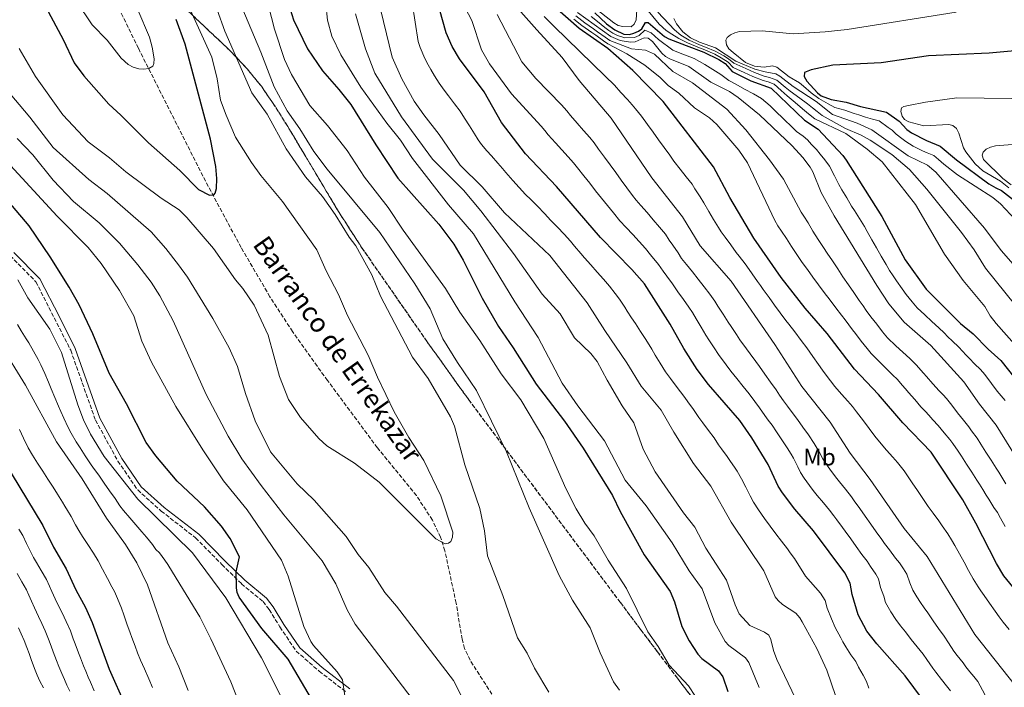
# Model space of a CAD drawing. Units: metres. Extents: x 614309 to 617760, y 4727063 to 4729434.
# Drawn here: x 615586 to 616001, y 4728607 to 4728888 of the extents above; entities that cross this region are included whole.
import ezdxf
from ezdxf.enums import TextEntityAlignment as Align

# ---------------------------------------------------------------- set-up
doc = ezdxf.new("R2010")
doc.units = ezdxf.units.M
doc.header["$MEASUREMENT"] = 0
doc.linetypes.add('DGN Style 3', pattern=[2.435891, 1.739922, -0.695969])
for name, color, linetype, lineweight in [('Barranco lineal', 142, 'DGN Style 3', 13), ('Camino', 7, 'DGN Style 3', 0), ('Curva de nivel directora', 30, 'Continuous', 30), ('Curva de nivel intermedia', 30, 'Continuous', 0), ('Etiqueta de uso rústico', 92, 'Continuous', 0), ('Margen derecho', 7, 'Continuous', 0), ('Texto de arroyo-regatas y barrancos', 142, 'Continuous', 0), ('Zona arbolada', 92, 'DGN Style 3', 0)]:
    doc.layers.add(name, color=color, linetype=linetype, lineweight=lineweight)
doc.styles.add('Style-Arial', font='arial.ttf')

msp = doc.modelspace()

# ---------------------------------------------------------------- linework, layer by layer
at = {"layer": 'Barranco lineal', "color": 142, "linetype": 'DGN Style 3', "lineweight": 13}
msp.add_polyline3d([(615794.26, 4728589.84, 757.76), (615775.81, 4728618.43, 757.06), (615773.49, 4728623.43, 756.98), (615772.4, 4728627.28, 756.93), (615769.96, 4728642.49, 756.7), (615765.2, 4728664.49, 755.04), (615763.37, 4728670.2, 754.68), (615759.96, 4728677.46, 754.2), (615753.22, 4728687.71, 753.61), (615736.83, 4728707.89, 752.92), (615715.79, 4728736.15, 752.33), (615701.15, 4728756.69, 752.31), (615691.61, 4728771.34, 752.11), (615679.5, 4728792.04, 751.21), (615664.52, 4728819.97, 749.69), (615636.27, 4728875.91, 744.92), (615622.38, 4728904.35, 742.62)], dxfattribs=at)
at = {"layer": 'Camino', "color": 7, "linetype": 'DGN Style 3', "lineweight": 0}
msp.add_polyline3d([(615582.33, 4728788.66, 776.21), (615593.14, 4728777.7, 776.04), (615607.8, 4728748.88, 776.66), (615618.21, 4728719.47, 777.29), (615627.65, 4728702.25, 778.32), (615635.97, 4728690.11, 778.36), (615645.86, 4728681.22, 778), (615660.34, 4728669.94, 777.11), (615671.38, 4728658.75, 775.05), (615679.63, 4728650.66, 773), (615688.76, 4728643.15, 772.68), (615691.28, 4728639.75, 772.55), (615695.83, 4728632.46, 771.52), (615702.66, 4728622.3, 770.94), (615712.36, 4728613.83, 770.14), (615723.89, 4728604.94, 769.24)], dxfattribs=at)
at = {"layer": 'Curva de nivel directora', "color": 30, "linetype": 'Continuous', "lineweight": 30, "flags": 128}
for points, elevation in [([(615939.08, 4728637.61), (615936.47, 4728646.12), (615935.74, 4728650.83), (615933.46, 4728655.18), (615920.31, 4728672.94), (615912.39, 4728682.01), (615907.15, 4728688.96), (615905.39, 4728691.72), (615901.19, 4728700.83), (615894.32, 4728711.99), (615889.25, 4728719.33), (615876.1, 4728734.42), (615871.29, 4728740.8), (615865.65, 4728749.67), (615860.01, 4728759.84), (615849.16, 4728776.86), (615843.9, 4728782.84), (615830.64, 4728796.24), (615812.11, 4728817.75), (615799.17, 4728831.46), (615789.07, 4728844.7), (615781.77, 4728857.55), (615771.32, 4728871.51), (615768.2, 4728876.71), (615765.78, 4728882.36), (615760.15, 4728902.48)], 800), ([(615595.17, 4728897.23), (615604.61, 4728879.59), (615609.26, 4728869.82), (615613.3, 4728864.37), (615623.85, 4728852.41), (615628.93, 4728847.81), (615640.58, 4728836.06), (615653.73, 4728824.55), (615661.55, 4728816.48), (615666.15, 4728814.13), (615668.04, 4728814.22), (615668.62, 4728815.01), (615669.11, 4728816.89), (615669.34, 4728821.06), (615668.78, 4728826.14), (615666.65, 4728837.64), (615655.91, 4728877.6), (615652.14, 4728887.96)], 750), ([(615700.12, 4728892.38), (615701.51, 4728887.84), (615707.34, 4728875.62), (615713.7, 4728866.37), (615720.64, 4728858.62), (615725.6, 4728852.24), (615736.13, 4728835.22), (615745.43, 4728821.33), (615762.68, 4728801.96), (615769.01, 4728793.56), (615772.93, 4728786.74), (615780.93, 4728770.77), (615787.78, 4728758.86), (615793.91, 4728749.93), (615803.53, 4728734.55), (615815.52, 4728719.02), (615823.39, 4728707.74), (615835.73, 4728687.74), (615838.97, 4728680.98), (615849, 4728662.75), (615859.93, 4728647.34), (615861.73, 4728643.08), (615864.88, 4728632.68), (615867.99, 4728626.69), (615871.67, 4728621.06), (615873.35, 4728619.15), (615880.25, 4728614.06), (615882.12, 4728611.55), (615884.23, 4728605.3)], 775), ([(616014.73, 4728636.26), (616000.39, 4728653.99), (615997.22, 4728659.14), (615988.57, 4728676.16), (615983.12, 4728685.92), (615969.79, 4728705.96), (615957.78, 4728718.37), (615947.64, 4728730.32), (615937.49, 4728740.85), (615925.99, 4728755.86), (615916.73, 4728766.59), (615906.59, 4728779.52), (615895.18, 4728796.01), (615885.07, 4728813.15), (615878.22, 4728826.1), (615856.97, 4728853.53), (615844.26, 4728866.56), (615833.7, 4728875.8), (615821.62, 4728884.19), (615811.33, 4728893.29)], 825), ([(615828.21, 4728890.77), (615833.2, 4728886.18), (615836.64, 4728883.67), (615840.44, 4728881.88), (615842.79, 4728881.7), (615844.72, 4728882.23), (615846.64, 4728883.1), (615848.06, 4728884.08), (615849.63, 4728886.69), (615850.77, 4728886.81), (615857.64, 4728880.85), (615859.39, 4728879.88), (615866.63, 4728877.11), (615874.1, 4728874.28), (615880.37, 4728871.17), (615883.04, 4728869.44), (615886.09, 4728866.07), (615893.94, 4728862.24), (615902.41, 4728859.16), (615916.49, 4728845.61), (615922.22, 4728841.89), (615932.6, 4728830.76), (615933.97, 4728828.83), (615949, 4728805.18), (615958.75, 4728786.91), (615967.66, 4728774.61), (615982.14, 4728760.17), (615987.47, 4728755.82), (615993.71, 4728749.28), (615999.08, 4728744.54), (616004.89, 4728737.17)], 850), ([(616007.98, 4728875.09), (615994.1, 4728873.81), (615968.59, 4728872.76), (615948.79, 4728869.75), (615928.37, 4728868.73), (615919.25, 4728866.86), (615916.46, 4728865.7), (615916.29, 4728864.09), (615917.43, 4728862.06), (615921.93, 4728857.18), (615923.52, 4728855.95), (615927.72, 4728854.4), (615934.03, 4728853.28), (615940.03, 4728851.36), (615950.96, 4728849.09), (615956.23, 4728845.24), (615959.5, 4728841.75), (615961.42, 4728840.36), (615967.74, 4728837.04), (615973.53, 4728834.78), (615980.45, 4728828.92), (615993.96, 4728818.85), (615996.94, 4728817.15), (615999.33, 4728816.06), (616004.39, 4728812.21)], 875), ([(615631.23, 4728726.28), (615624.04, 4728739.19), (615617.16, 4728755.78), (615611.4, 4728767.91), (615607.18, 4728775.45), (615599.2, 4728788.23), (615590.31, 4728801.28), (615570.7, 4728824.24)], 775), ([(615724.53, 4728576.07), (615699.22, 4728618.94), (615688.26, 4728631.86), (615678.72, 4728645), (615677.84, 4728646.91), (615677.51, 4728648.88), (615677.45, 4728655.63), (615678.76, 4728661.94), (615674.9, 4728669.66), (615671.29, 4728674.9), (615664.1, 4728682.95), (615652.55, 4728693.86), (615643.6, 4728704.45), (615639.59, 4728710.09), (615631.23, 4728726.28)], 775), ([(615579.47, 4728702.5), (615596.07, 4728675.11), (615600.55, 4728666), (615605.96, 4728656.92), (615609.94, 4728648.08), (615614.05, 4728640.66), (615616.81, 4728634.3), (615624.03, 4728614.77), (615630.89, 4728599.24)], 800), ([(616000.82, 4728479.13), (615999.06, 4728483.51), (615996.22, 4728496.96), (615994.68, 4728502.47), (615984.3, 4728534.19), (615982.2, 4728544.55), (615981.47, 4728555.72), (615981.54, 4728567.57), (615980.87, 4728575.13), (615978.35, 4728582.5), (615973.8, 4728591.04), (615969.33, 4728597.75), (615958.84, 4728611.87), (615946.91, 4728625.33), (615942.74, 4728630.72), (615939.08, 4728637.61)], 800)]:
    msp.add_lwpolyline(points, dxfattribs=dict(at, elevation=elevation))
at = {"layer": 'Curva de nivel intermedia', "color": 30, "linetype": 'Continuous', "lineweight": 0, "flags": 128}
for points, elevation in [([(615712.37, 4728921.56), (615715.8, 4728887.7), (615717.63, 4728880.93), (615721.41, 4728873.14), (615729.88, 4728859.53), (615740.73, 4728844.43), (615746.58, 4728837.25), (615751.53, 4728829.52), (615766.73, 4728810.04), (615777.27, 4728797.88), (615794.63, 4728769.19), (615804.39, 4728754.17), (615814.51, 4728734.99), (615821.13, 4728725.51), (615832.32, 4728710.75), (615841.02, 4728694.21), (615849.93, 4728683.4), (615860.82, 4728667.85), (615867.91, 4728656.09), (615873.36, 4728648.57), (615878.72, 4728634.27), (615883.13, 4728626.39), (615884.7, 4728624.73), (615891.66, 4728619.44), (615892.99, 4728617.48), (615897.35, 4728606.94)], 780), ([(615931.53, 4728597.88), (615925.83, 4728614.33), (615921.63, 4728623.44), (615915.52, 4728634.58), (615914.51, 4728636.31), (615912.83, 4728638.23), (615907.28, 4728641.98), (615905.42, 4728643.56), (615904.18, 4728645.13), (615899.33, 4728656.07), (615885.64, 4728676.61), (615877.12, 4728691.64), (615869.82, 4728701.2), (615861.44, 4728714.4), (615856.14, 4728723.66), (615847.83, 4728733.7), (615841.75, 4728743.64), (615832.42, 4728757.24), (615825.11, 4728768.75), (615809.37, 4728788.79), (615790.32, 4728806.66), (615780.87, 4728817.59), (615771.69, 4728826.67), (615762.8, 4728839.69), (615756.35, 4728847.86), (615752.3, 4728853.7), (615747.07, 4728862.99), (615742.96, 4728872.1), (615732.13, 4728917.26)], 790), ([(615767.7, 4728668.44), (615768.42, 4728670.19), (615768.57, 4728672.31), (615763.47, 4728687.59), (615756.35, 4728702.43), (615750.02, 4728712.14), (615743.9, 4728722.99), (615736.86, 4728737.6), (615732.9, 4728746.87), (615724.27, 4728763.45), (615720.42, 4728772.38), (615715.29, 4728782.28), (615711.28, 4728791.11), (615696.91, 4728811.48), (615687.84, 4728822.45), (615683.89, 4728827.91), (615677.18, 4728838.5), (615673.16, 4728847.78), (615670.87, 4728854.05), (615669.38, 4728863.11), (615667.11, 4728872.16), (615653.83, 4728901.68)], 755), ([(615610.26, 4728895.56), (615616.81, 4728885.78), (615623.13, 4728879.31), (615629.03, 4728871.8), (615631.99, 4728869.03), (615634.1, 4728867.93), (615636.51, 4728867.29), (615638.62, 4728867.14), (615640.61, 4728867.37), (615642.38, 4728868.44), (615642.8, 4728869.53), (615642.87, 4728871.53), (615642.11, 4728876.43), (615640.95, 4728880.57), (615636.06, 4728892.13)], 745), ([(615870.68, 4728603.18), (615867.62, 4728607.76), (615859.52, 4728616.35), (615854.96, 4728624.27), (615850.55, 4728630.37), (615841.57, 4728648.62), (615833.9, 4728660.6), (615828.06, 4728670.8), (615824.09, 4728676.2), (615820.45, 4728682.17), (615816.04, 4728690.66), (615806.88, 4728711.7), (615797.09, 4728727.96), (615788.86, 4728738.95), (615779.86, 4728753), (615771.43, 4728764.85), (615765.47, 4728774.79), (615747.64, 4728799.44), (615741.35, 4728808.96), (615731.41, 4728821.64), (615724.16, 4728832.93), (615715.87, 4728843.39), (615708.44, 4728851.87), (615700.69, 4728864.81), (615697.79, 4728871.12), (615693.58, 4728883.99), (615689.92, 4728898.2)], 770), ([(615977.86, 4728605.59), (615976.2, 4728607.68), (615974.17, 4728610.32), (615971.76, 4728613.51), (615970.47, 4728615.2), (615967.92, 4728618.83), (615966.34, 4728620.96), (615963.88, 4728624.09), (615961.41, 4728627.23), (615958.95, 4728630.36), (615956.83, 4728632.92), (615954.85, 4728635.6), (615952.73, 4728638.83), (615950.57, 4728642.81), (615949.79, 4728645.36), (615948.48, 4728649.05), (615947.65, 4728652.76), (615946.51, 4728654.61), (615944.2, 4728657.84), (615942.87, 4728660.08), (615940.62, 4728663.01), (615938.27, 4728666.25), (615935.92, 4728669.49), (615933.57, 4728672.73), (615932.4, 4728674.34), (615930.05, 4728677.58), (615928.84, 4728679.25), (615926.98, 4728681.64), (615924.42, 4728684.71), (615921.87, 4728687.79), (615920.17, 4728689.88), (615918.57, 4728692), (615916.31, 4728695.06), (615914.78, 4728697.46), (615913.66, 4728699.88), (615911.81, 4728703.42), (615910.87, 4728705.2), (615909.16, 4728707.87), (615906.94, 4728711.2), (615904.72, 4728714.52), (615902.82, 4728717.33), (615901.24, 4728719.48), (615899.82, 4728721.42), (615897.59, 4728724.68), (615895.63, 4728727.36), (615893.16, 4728730.49), (615890.68, 4728733.63), (615888.03, 4728737.03), (615885.52, 4728740.14), (615883.46, 4728742.77), (615880.29, 4728747.05), (615878.48, 4728749.85), (615876.3, 4728753.2), (615875.02, 4728755.16), (615872.97, 4728758.59), (615870.92, 4728762.02), (615869.37, 4728764.69), (615867.82, 4728767), (615865.51, 4728770.26), (615863.2, 4728773.51), (615860.89, 4728776.76), (615858.58, 4728780.02), (615856.97, 4728782.19), (615855.04, 4728784.9), (615851.72, 4728789.02), (615849.61, 4728791.72), (615846.91, 4728794.66), (615844.2, 4728797.6), (615841.5, 4728800.54), (615838.81, 4728803.36), (615836.08, 4728806.63), (615833.6, 4728809.75), (615831.11, 4728812.88), (615828.62, 4728816), (615826.14, 4728819.13), (615823.65, 4728822.26), (615820.99, 4728825.58), (615819.33, 4728827.65), (615817.06, 4728830.25), (615814.37, 4728833.2), (615811.67, 4728836.15), (615808.59, 4728839.52), (615807.18, 4728841.36), (615805.64, 4728843.17), (615793.22, 4728856.7), (615783.9, 4728869.42), (615780.59, 4728875.29), (615776.53, 4728887.57), (615771.12, 4728898.05)], 805), ([(615789.63, 4728645.73), (615783.16, 4728662.32), (615781.81, 4728672.91), (615779.84, 4728682.29), (615773.61, 4728700.71), (615769.19, 4728716.91), (615767.57, 4728720.93), (615758.18, 4728737.04), (615751.63, 4728745.93), (615738.18, 4728771.62), (615734.51, 4728780.55), (615727.71, 4728792.79), (615724.87, 4728796.5), (615719.06, 4728805.99), (615713.75, 4728813.49), (615706.57, 4728821.77), (615698.5, 4728833.54), (615690.4, 4728848.21), (615684.06, 4728857.12), (615672.65, 4728883.14), (615669.44, 4728892.08)], 760), ([(615679.79, 4728893.21), (615687.81, 4728874.27), (615693.44, 4728859.71), (615698.81, 4728849.54), (615704.18, 4728841.95), (615710.07, 4728832.44), (615715.72, 4728824.99), (615737.78, 4728798.34), (615752.53, 4728776.76), (615758.98, 4728766.25), (615764.34, 4728753.71), (615770.51, 4728743.72), (615778.56, 4728731.91), (615791.14, 4728706.13), (615800.72, 4728682.55), (615813.3, 4728654.06), (615818.89, 4728643.74), (615826.31, 4728632.11), (615830.48, 4728621.65), (615836.18, 4728609.39), (615838.59, 4728605.94)], 765), ([(615931.72, 4728627.96), (615929.39, 4728632.28), (615927.84, 4728635.94), (615925.99, 4728640.35), (615925.13, 4728643.57), (615923.14, 4728646.7), (615916.84, 4728653.81), (615912.23, 4728661.25), (615910.44, 4728663.66), (615909.26, 4728665.34), (615906.84, 4728668.51), (615904.41, 4728671.68), (615901.98, 4728674.87), (615899.66, 4728678.13), (615897.14, 4728681.67), (615895.02, 4728685.03), (615893.62, 4728687.68), (615891.8, 4728691.24), (615889.96, 4728694.81), (615888.11, 4728697.94), (615887.06, 4728699.64), (615885.32, 4728702.08), (615883.9, 4728704.2), (615881.55, 4728707.43), (615880.36, 4728709.06), (615878.46, 4728711.96), (615876.07, 4728715.15), (615873.69, 4728718.35), (615872.06, 4728720.63), (615869.75, 4728723.88), (615867.44, 4728727.12), (615866.12, 4728729.04), (615864.28, 4728731.4), (615862.44, 4728733.77), (615860.09, 4728736.99), (615857.95, 4728739.78), (615855.7, 4728743.39), (615853.69, 4728746.84), (615852.25, 4728749.28), (615849.75, 4728753.39), (615847.54, 4728756.73), (615845.33, 4728760.06), (615843.69, 4728762.57), (615841.91, 4728765.29), (615840.84, 4728766.98), (615838.64, 4728770.43), (615836.79, 4728772.77), (615834.51, 4728775.79), (615831.86, 4728778.79), (615829.22, 4728781.78), (615826.58, 4728784.78), (615823.94, 4728787.77), (615822.32, 4728789.57), (615819.77, 4728792.66), (615818.05, 4728794.78), (615815.36, 4728797.74), (615812.6, 4728800.62), (615809.83, 4728803.51), (615807.07, 4728806.39), (615804.18, 4728809.42), (615801.34, 4728812.25), (615799.16, 4728814.39), (615796.47, 4728817.35), (615793.79, 4728820.32), (615790.82, 4728823.6), (615789.41, 4728825.32), (615787.49, 4728827.61), (615784.85, 4728830.61), (615782.82, 4728832.81), (615780.62, 4728835.46), (615779.25, 4728837.34), (615777.63, 4728839.86), (615775.51, 4728843.25), (615773.47, 4728846.54), (615771.66, 4728849.4), (615769.23, 4728852.57), (615766.66, 4728855.91), (615764.93, 4728858.35), (615762.84, 4728861.23), (615760.83, 4728864.35), (615759.33, 4728866.95), (615758.17, 4728868.96), (615756.81, 4728871.67), (615754.79, 4728876.24), (615754, 4728878.75), (615751.48, 4728895.05)], 795), ([(616005.22, 4728607.72), (615988.18, 4728629.34), (615968.06, 4728662.17), (615958.46, 4728673.82), (615944.15, 4728694.43), (615935.74, 4728705.61), (615927.2, 4728718.56), (615915.37, 4728733.69), (615903.99, 4728751.33), (615885.61, 4728777.96), (615872.61, 4728792.85), (615865.09, 4728805.06), (615852.19, 4728821.35), (615835.21, 4728846.52), (615821.7, 4728862.35), (615814.56, 4728871.97), (615803.94, 4728883.73), (615794.9, 4728893.75)], 815), ([(615846, 4728892.02), (615845.67, 4728887.82), (615844.8, 4728886), (615843.54, 4728884.92), (615840.1, 4728885.05), (615838.16, 4728885.55), (615836.3, 4728886.56), (615827.85, 4728893.23)], 855), ([(616012.4, 4728742.85), (615997.04, 4728760.08), (615994.53, 4728763.33), (615992.26, 4728767.23), (615983.24, 4728778.16), (615975.38, 4728789.26), (615963.12, 4728810.12), (615949.09, 4728828.1), (615942.85, 4728833.49), (615933.83, 4728840.01), (615920.82, 4728846.22), (615918.14, 4728848.26), (615915.65, 4728850.47), (615912.61, 4728853.04), (615909.13, 4728855.9), (615906.68, 4728858.16), (615903.65, 4728860.82), (615901.15, 4728861.72), (615899.05, 4728862.35), (615894.69, 4728864.01), (615891.07, 4728865.71), (615886.42, 4728867.88), (615884.38, 4728870.12), (615881.45, 4728871.94), (615878.73, 4728873.4), (615874.49, 4728875.32), (615872.24, 4728876.15), (615867.26, 4728878.19), (615863.68, 4728879.98), (615860.6, 4728881.8), (615858.35, 4728883.4), (615855.31, 4728886.08), (615850.03, 4728892.43)], 855), ([(615914.41, 4728598.9), (615904.9, 4728618.75), (615903.48, 4728622.61), (615902.37, 4728627.25), (615901.44, 4728629.02), (615899.7, 4728630.22), (615893.49, 4728633.04), (615889.03, 4728638.01), (615887.29, 4728641.72), (615883.69, 4728652.13), (615874.97, 4728665.64), (615870.32, 4728674.51), (615865.55, 4728680.51), (615853.68, 4728697.7), (615848.62, 4728707.27), (615844.7, 4728718.31), (615839.81, 4728725.45), (615833.42, 4728736.3), (615829.26, 4728744.2), (615826.54, 4728747.55), (615819.73, 4728754.04), (615813.7, 4728764.17), (615806.13, 4728772.44), (615794.1, 4728789.56), (615780.34, 4728807.51), (615772.97, 4728816.24), (615759.93, 4728829.27), (615746.97, 4728847.06), (615735.68, 4728865.47), (615731.75, 4728875.68), (615727.63, 4728890.41)], 785), ([(615884.39, 4728760.65), (615882.23, 4728764.01), (615880.07, 4728767.37), (615878.72, 4728769.53), (615876.72, 4728772.48), (615874.25, 4728775.61), (615871.78, 4728778.75), (615869.3, 4728781.88), (615866.83, 4728785.01), (615864.79, 4728787.52), (615863.39, 4728789.79), (615861.11, 4728793.07), (615859.54, 4728795.19), (615858.03, 4728797.65), (615855.43, 4728800.69), (615852.84, 4728803.73), (615850.24, 4728806.77), (615847.65, 4728809.81), (615845.72, 4728812.03), (615844.14, 4728813.99), (615841.77, 4728817.21), (615839.41, 4728820.43), (615837.05, 4728823.65), (615834.69, 4728826.87), (615832.33, 4728830.09), (615829.88, 4728833.41), (615827.93, 4728836.11), (615826.13, 4728838.38), (615823.49, 4728841.38), (615820.84, 4728844.38), (615818, 4728847.58), (615816.43, 4728849.52), (615814.21, 4728852.12), (615803.45, 4728863.26), (615797.61, 4728870.19), (615787.13, 4728890.13)], 810), ([(615958.42, 4728698.11), (615955.58, 4728701.63), (615953.59, 4728703.87), (615950.99, 4728706.9), (615947.96, 4728710.4), (615946.11, 4728712.75), (615943.72, 4728715.95), (615941.32, 4728719.14), (615938.39, 4728722.97), (615936.73, 4728725.16), (615934.72, 4728727.39), (615932.1, 4728730.4), (615929.26, 4728733.64), (615927.42, 4728736.01), (615925.59, 4728738.39), (615924, 4728740.45), (615922.31, 4728742.92), (615920, 4728746.19), (615917.43, 4728749.82), (615915.04, 4728753.01), (615912.38, 4728756.62), (615909.93, 4728759.78), (615908.65, 4728761.43), (615906.28, 4728764.65), (615903.91, 4728767.87), (615901.54, 4728771.09), (615899.04, 4728774.48), (615897.9, 4728776.12), (615896.76, 4728777.77), (615894.49, 4728781.06), (615893.25, 4728782.85), (615891.46, 4728785.25), (615889.01, 4728788.4), (615887.76, 4728790), (615885.43, 4728793.23), (615883.1, 4728796.46), (615881.35, 4728798.74), (615880.32, 4728800.45), (615878.26, 4728803.88), (615876.22, 4728807.26), (615874.14, 4728810.87), (615872.59, 4728813.42), (615870.41, 4728816.76), (615869.17, 4728818.72), (615866.7, 4728821.87), (615864.24, 4728825.01), (615861.53, 4728828.47), (615859.8, 4728830.92), (615857.45, 4728834.15), (615855.11, 4728837.39), (615852.77, 4728840.63), (615850.42, 4728843.87), (615847.87, 4728847.38), (615845.35, 4728850.47), (615843.99, 4728852.17), (615841.95, 4728854.36), (615839.25, 4728857.32), (615836.49, 4728860.34), (615832.66, 4728864.22), (615811.14, 4728885.02), (615808.67, 4728887.6), (615806.96, 4728889.25)], 820), ([(615915.5, 4728785.78), (615913.29, 4728789.11), (615911.02, 4728792.54), (615908.85, 4728795.9), (615906.84, 4728798.99), (615905.3, 4728801.21), (615903.94, 4728803.51), (615892.5, 4728827.68), (615888.8, 4728833.09), (615879.57, 4728843.83), (615876.57, 4728846.59), (615870.25, 4728850.86), (615863.59, 4728856.98), (615859.09, 4728860.29), (615855.69, 4728863.61), (615849.28, 4728868.82), (615841.7, 4728873.52), (615833.71, 4728877.83), (615831.9, 4728879.05), (615828.63, 4728881.35), (615826.99, 4728882.5), (615822.83, 4728885.42), (615819.42, 4728888.2)], 830), ([(615934.95, 4728776.43), (615932.65, 4728779.76), (615930.44, 4728783.09), (615928.23, 4728786.42), (615926.02, 4728789.74), (615924.42, 4728792.04), (615922.27, 4728795.42), (615920.01, 4728798.99), (615917.95, 4728802.41), (615916.19, 4728805.31), (615915.08, 4728806.99), (615907.58, 4728820.88), (615901.78, 4728829.03), (615891.84, 4728841.53), (615883.86, 4728850.35), (615869.38, 4728861.3), (615861.15, 4728866.09), (615853.42, 4728873.37), (615849.64, 4728875.11), (615843.65, 4728875.74), (615834.62, 4728879.22), (615832.64, 4728880.54), (615829.38, 4728882.86), (615827.75, 4728884.02), (615824.05, 4728886.64), (615820.22, 4728889.57)], 835), ([(615838.92, 4728879.12), (615835.01, 4728880.86), (615821.02, 4728890.93)], 840), ([(615826.74, 4728889.32), (615829.39, 4728887.21), (615832.48, 4728884.69), (615834.2, 4728883.44), (615835.82, 4728882.27), (615837.86, 4728881.33), (615840.84, 4728880.32), (615844.97, 4728880.45), (615846.94, 4728881.31), (615849.36, 4728883.48), (615851.99, 4728882.38), (615855.04, 4728879.61), (615861.04, 4728875.11), (615863.48, 4728874.16), (615865.35, 4728873.43), (615870.01, 4728871.64), (615872.35, 4728870.28), (615874.51, 4728869.04), (615877.93, 4728866.99), (615881.3, 4728864.92), (615884.61, 4728862.33), (615887.62, 4728860.83), (615891.25, 4728858.72), (615894.99, 4728856.75), (615898.43, 4728854.81), (615901.98, 4728851.63), (615905.22, 4728848.53), (615906.66, 4728847.15), (615908.11, 4728845.77), (615911, 4728843), (615913.16, 4728840.92), (615915.91, 4728838.92), (615917.67, 4728837.38), (615919.45, 4728835.46), (615921.49, 4728833.27), (615923.1, 4728831.29), (615925.07, 4728829.03), (615926.99, 4728826.38), (615929.07, 4728822.2), (615930.89, 4728818.66), (615932.22, 4728816.4), (615934.27, 4728812.96), (615936.31, 4728809.53)], 845), ([(616005.33, 4728767.62), (615992.65, 4728783.37), (615987.8, 4728791.18), (615982.46, 4728798.46), (615967.93, 4728816.61), (615960.66, 4728824.89), (615953.24, 4728831.16), (615944.16, 4728837.21), (615940.24, 4728839.36), (615933.65, 4728842.22), (615923.86, 4728847.68), (615921.79, 4728849.36), (615919.78, 4728850.92), (615917.7, 4728852.56), (615914.5, 4728854.93), (615910.41, 4728857.87), (615908.39, 4728859.61), (615904.9, 4728862.48), (615901.78, 4728863.61), (615899.46, 4728864.18), (615895.44, 4728865.78), (615891.79, 4728867.42), (615886.74, 4728869.68), (615884.57, 4728871.47), (615882.52, 4728872.71), (615878.89, 4728874.74), (615874.88, 4728876.36), (615872.24, 4728877.31), (615867.89, 4728879.26), (615864.46, 4728881.42), (615861.82, 4728883.72), (615854.75, 4728891.05)], 860), ([(615999.15, 4728790.87), (615992.12, 4728800.27), (615971.71, 4728823.77), (615968.16, 4728826.7), (615960.07, 4728830.6), (615944.85, 4728841.58), (615938.56, 4728844.43), (615928.26, 4728848.04), (615921.42, 4728853.57), (615911.69, 4728859.85), (615906.14, 4728864.15), (615904.37, 4728865.09), (615899.87, 4728866.01), (615895.56, 4728867.08), (615887.64, 4728870.45), (615879.05, 4728876.08), (615872.24, 4728878.47), (615868.53, 4728880.34), (615865.25, 4728882.86), (615862.6, 4728886.19), (615861.56, 4728888.42)], 865), ([(615980.29, 4728891.1), (615934.39, 4728883.75), (615925.23, 4728882.79), (615911.73, 4728881.92), (615898.72, 4728883.23), (615889.18, 4728882.91), (615887.12, 4728882.38), (615885.32, 4728881.51), (615883.95, 4728880.47), (615883.42, 4728879.27), (615883.66, 4728877.39), (615884.71, 4728875.69), (615886.41, 4728874.08), (615891.71, 4728869.92), (615895.4, 4728868.38), (615899.53, 4728867.91), (615902.98, 4728868.55), (615904.88, 4728867.89), (615910.06, 4728863.92), (615914.36, 4728861.3), (615916.06, 4728859.98), (615919.32, 4728857.19), (615922.47, 4728854.76), (615926.43, 4728852.48), (615929.17, 4728851.01), (615933.46, 4728849.85), (615937.4, 4728848.53), (615939.3, 4728847.9), (615942.17, 4728846.97), (615945.04, 4728846.15), (615947.91, 4728845.33), (615951.66, 4728842.61), (615953.28, 4728841.43), (615955.05, 4728839.83), (615957.35, 4728837.93), (615959.12, 4728836.65), (615962.14, 4728834.75), (615966.15, 4728832.74), (615968.08, 4728831.9), (615970.84, 4728830.74), (615972.85, 4728829.06), (615975.14, 4728827.12)], 870), ([(616009.42, 4728697.5), (615997.13, 4728717.31), (615990.1, 4728726.17), (615983.48, 4728735.59), (615969.59, 4728750.83), (615958.39, 4728760.68), (615951.97, 4728768.37), (615946.86, 4728776.1), (615928.99, 4728805.43), (615923.51, 4728815.26), (615920.01, 4728823.92), (615918.9, 4728825.83), (615915.84, 4728829.93), (615911.28, 4728834.86), (615897.56, 4728847.95), (615888.56, 4728855.2), (615884.9, 4728857.68), (615877.12, 4728861.65), (615867.79, 4728868.29), (615859.79, 4728871.45), (615858.06, 4728872.47), (615856.47, 4728873.79), (615852.51, 4728878.79), (615850.65, 4728880.16), (615849.09, 4728880.27), (615845.22, 4728878.68), (615843.23, 4728878.46), (615838.92, 4728879.12)], 840), ([(615586.1, 4728875.87), (615593.04, 4728864), (615604.54, 4728847.96), (615615.19, 4728836.53), (615624.12, 4728829.75), (615631.02, 4728823.93), (615645.89, 4728812.91), (615653.39, 4728807.96), (615656.7, 4728804.71), (615667.81, 4728791.61), (615677.12, 4728778.48), (615680.21, 4728774.9), (615684.92, 4728767.78), (615690.81, 4728755.2), (615695.69, 4728737.87), (615699.45, 4728728.22), (615704.53, 4728720.52), (615712.15, 4728711.75), (615715.49, 4728708.69), (615727.12, 4728701.39), (615737.51, 4728693.4), (615761.45, 4728669.57), (615765.37, 4728667.49), (615766.73, 4728667.65), (615767.7, 4728668.44)], 755), ([(615580.04, 4728859.47), (615590.62, 4728846.87), (615600.41, 4728834.2), (615615.44, 4728820.77), (615623.12, 4728814.82), (615641.69, 4728798.69), (615647.85, 4728791.74), (615653.16, 4728784.86), (615656.91, 4728779.55), (615667.56, 4728762.25), (615674.48, 4728749.94), (615677.98, 4728742.03), (615681.34, 4728730.61), (615685.35, 4728719.24), (615691.88, 4728706.18), (615703.05, 4728692.63), (615710.18, 4728685.84), (615723.67, 4728670.54), (615728.76, 4728662.97), (615733.24, 4728657.49), (615739.93, 4728647.01), (615744.9, 4728641.19), (615768.89, 4728609.98), (615773.74, 4728600.25)], 760), ([(616002.39, 4728817.15), (615998.91, 4728819.97), (615991.51, 4728824.3), (615988.33, 4728827.35), (615984.28, 4728832.33), (615983.29, 4728834.06), (615981.33, 4728840.25), (615980.41, 4728842.09), (615978.93, 4728843.4), (615977.25, 4728843.83), (615966.67, 4728843.26), (615960.39, 4728844.91), (615958.5, 4728846), (615957.5, 4728847.37), (615956.98, 4728849.25), (615957.22, 4728850.89), (615958.22, 4728851.43), (615960.16, 4728851.9), (615967.41, 4728853.25), (615980.55, 4728855.05), (616015, 4728854.68)], 880), ([(615755.46, 4728596.93), (615727.41, 4728633.64), (615724.07, 4728639.73), (615719.26, 4728650.63), (615713.6, 4728660.34), (615697.52, 4728679.7), (615687.86, 4728692), (615679.79, 4728703.2), (615674.06, 4728712.75), (615664.78, 4728730.2), (615650.86, 4728761.18), (615645.3, 4728771.7), (615641.63, 4728777.47), (615636.06, 4728784.81), (615628.35, 4728793.89), (615619.71, 4728802.53), (615608.95, 4728811.5), (615600.38, 4728820.4), (615591.85, 4728831.09), (615585.27, 4728837.88)], 765), ([(615575.71, 4728833.77), (615602.11, 4728805.3), (615615.13, 4728792.11), (615620.56, 4728785.31), (615628.37, 4728774.05), (615634.33, 4728763.34), (615637.72, 4728752.74), (615641.85, 4728743.85), (615652.07, 4728725.27), (615663.41, 4728706.94), (615672.06, 4728693.99), (615682.01, 4728681.77), (615696.42, 4728660.6), (615699.24, 4728653.81), (615705.93, 4728632.69), (615708.79, 4728626.3), (615709.9, 4728624.64), (615719.91, 4728613.53), (615722.19, 4728610.17), (615723.18, 4728603.47)], 770), ([(616003.47, 4728818.47), (615999.85, 4728821.08), (615991.71, 4728829.14), (615991.21, 4728830.93), (615991.67, 4728832.2), (615992.9, 4728833.43), (615994.7, 4728834.31), (615996.77, 4728834.8), (616005.61, 4728835.62)], 885), ([(615975.14, 4728827.12), (615980.86, 4728822.71), (615995.75, 4728813.09), (615998.95, 4728810.45), (616013.64, 4728794.72)], 870), ([(615936.31, 4728809.53), (615937.46, 4728807.68), (615939.57, 4728804.28), (615941.69, 4728800.89), (615942.84, 4728798.84), (615944.83, 4728795.37), (615946.81, 4728791.9), (615948.79, 4728788.42), (615950.77, 4728784.95), (615952.29, 4728782.36), (615953.74, 4728780.22), (615955.23, 4728778.04), (615957.51, 4728774.75), (615959.29, 4728772.33), (615961.75, 4728769.18), (615963.89, 4728766.78), (615967.15, 4728763.75), (615970.07, 4728761.01), (615972.99, 4728758.28), (615975.16, 4728756.21), (615976.75, 4728754.53), (615978.54, 4728752.88), (615981.43, 4728750.14), (615984.52, 4728746.84), (615985.88, 4728745.38), (615987.92, 4728743.18), (615990.53, 4728740.73), (615992.29, 4728738.63), (615995.11, 4728734.87), (615997.49, 4728731.67), (616000.82, 4728727.77)], 845), ([(616005.18, 4728783.98), (615999.15, 4728790.87)], 865), ([(616000.95, 4728674.75), (615998.93, 4728678.19), (615997.59, 4728680.56), (615996.13, 4728682.78), (615994.02, 4728686.17), (615992.91, 4728687.93), (615991.53, 4728690.35), (615990.09, 4728692.59), (615989, 4728694.27), (615986.82, 4728697.62), (615984.64, 4728700.97), (615982.46, 4728704.33), (615981.15, 4728706.37), (615978.84, 4728709.64), (615977.66, 4728711.31), (615975.25, 4728714.2), (615972.63, 4728717.21), (615970.39, 4728719.67), (615968.79, 4728721.59), (615967.41, 4728723.04), (615965.45, 4728725.1), (615962.83, 4728728.12), (615960.2, 4728731.13), (615958.89, 4728732.64), (615957.58, 4728734.15), (615955.55, 4728736.51), (615953.53, 4728738.56), (615950.68, 4728741.36), (615947.83, 4728744.15), (615944.46, 4728747.46), (615942.83, 4728749.57), (615940.36, 4728752.71), (615937.88, 4728755.86), (615936.64, 4728757.43), (615935.1, 4728759.6), (615933.55, 4728761.7), (615932.08, 4728763.62), (615929.64, 4728766.77), (615927.21, 4728769.93), (615924.69, 4728773.18), (615922.35, 4728776.41), (615920.01, 4728779.65), (615917.67, 4728782.89), (615915.5, 4728785.78)], 830), ([(615700.21, 4728595.27), (615688.09, 4728619.42), (615672.99, 4728644.78), (615659.03, 4728663.62), (615636.03, 4728686.25), (615621.88, 4728704.24), (615616.1, 4728713.62), (615613.25, 4728719.55), (615610.78, 4728725.96), (615603.87, 4728747.86), (615599.06, 4728757.68), (615589.81, 4728770.89), (615585.59, 4728778.55)], 780), ([(616001.17, 4728692.72), (615999.95, 4728694.77), (615998.17, 4728697.59), (615997.1, 4728699.28), (615994.96, 4728702.66), (615992.81, 4728706.04), (615990.67, 4728709.41), (615989.14, 4728711.84), (615986.74, 4728715.04), (615985.53, 4728716.66), (615983.33, 4728719.43), (615980.87, 4728722.57), (615978.41, 4728725.71), (615976.14, 4728728.59), (615974.78, 4728730.05), (615973.12, 4728731.82), (615970.46, 4728734.81), (615967.8, 4728737.8), (615966.47, 4728739.29), (615963.45, 4728742.7), (615960.81, 4728745.35), (615957.88, 4728748.07), (615954.95, 4728750.79), (615951.42, 4728754.07), (615949.35, 4728756.68), (615946.83, 4728759.78), (615944.31, 4728762.9), (615942.43, 4728765.65), (615941.11, 4728767.53), (615939.47, 4728769.86), (615937.21, 4728773.15), (615934.95, 4728776.43)], 835), ([(615585.37, 4728759.65), (615586.91, 4728756.99), (615589.11, 4728753.65)], 785), ([(616008.63, 4728573.8), (615989.32, 4728609.46), (615987.67, 4728611.56), (615986.02, 4728613.65), (615984.37, 4728615.74), (615983.15, 4728617.33), (615980.7, 4728620.49), (615979.33, 4728622.27), (615977.01, 4728625.79), (615975.17, 4728628.56), (615972.89, 4728631.83), (615970.61, 4728635.1), (615968.34, 4728638.37), (615966.76, 4728640.51), (615965.24, 4728642.7), (615963.66, 4728645.17), (615962.06, 4728648.01), (615960.77, 4728651.06), (615959.55, 4728654.69), (615958.16, 4728656.96), (615956.44, 4728659.42), (615954.74, 4728661.47), (615952.29, 4728664.98), (615950.13, 4728667.61), (615948.97, 4728669.24), (615946.65, 4728672.5), (615944.34, 4728675.76), (615942.02, 4728679.02), (615939.71, 4728682.28), (615937.38, 4728685.57), (615936.2, 4728687.26), (615933.72, 4728690.4), (615931.24, 4728693.54), (615929.55, 4728695.62), (615927.16, 4728698.81), (615925.48, 4728701.17), (615924.16, 4728703.2), (615922.59, 4728706.13), (615920.56, 4728709.58), (615918.18, 4728713.22), (615915.84, 4728716.45), (615913.5, 4728719.69), (615911.31, 4728722.67), (615909.29, 4728725.32), (615907.6, 4728727.55), (615905.94, 4728730.02), (615904.49, 4728732.26), (615902.17, 4728735.51), (615899.85, 4728738.76), (615897.53, 4728742), (615896.01, 4728744.18), (615893.62, 4728747.38), (615892.02, 4728749.52), (615889.3, 4728753.3), (615887.83, 4728755.53), (615885.6, 4728758.85), (615884.39, 4728760.65)], 810), ([(615578.28, 4728751.28), (615588.79, 4728734.19), (615601.82, 4728710.31), (615612.59, 4728694.72), (615622.79, 4728678.26), (615630.91, 4728667.2), (615635.64, 4728659.38), (615640.13, 4728650.15), (615648.6, 4728625.81), (615653.3, 4728615.67), (615657.2, 4728605.7)], 790), ([(615589.11, 4728753.65), (615590.24, 4728751.93), (615592.17, 4728748.42), (615594.09, 4728744.92), (615595.26, 4728742.75), (615596.93, 4728739.12), (615598.49, 4728735.45), (615599.57, 4728732.67), (615601.13, 4728729), (615602.69, 4728725.34), (615603.62, 4728723.05), (615604.93, 4728720.36), (615606.77, 4728716.34), (615607.97, 4728714.03), (615610.1, 4728710.32), (615611.76, 4728707.82), (615613.95, 4728704.47), (615616.4, 4728700.69), (615617.85, 4728698.69), (615619.61, 4728696.27), (615621.9, 4728693), (615624.19, 4728689.73), (615626.48, 4728686.46), (615628.52, 4728683.39), (615630, 4728681.45), (615632.61, 4728678.44), (615635.22, 4728675.42), (615637.74, 4728672.52), (615639.69, 4728670.26), (615642.15, 4728667.15), (615643.68, 4728665.1), (615645.1, 4728663.7), (615647.4, 4728660.5), (615648.65, 4728658.8), (615650.57, 4728655.55), (615662.06, 4728636.79), (615666.78, 4728627.45), (615675.22, 4728609.36), (615680.1, 4728596.94)], 785), ([(615586.2, 4728715.48), (615587.93, 4728711.89), (615589.88, 4728707.81), (615591.68, 4728704.69), (615593.85, 4728701.34), (615596.03, 4728697.98), (615598.2, 4728694.63), (615600.37, 4728691.27), (615602.25, 4728688.35), (615604.34, 4728684.94), (615605.38, 4728683.23), (615606.43, 4728681.52), (615607.93, 4728678.92), (615609.87, 4728675.42), (615611.19, 4728673.1), (615612.77, 4728670.46), (615614.98, 4728667.13), (615617.33, 4728663.56), (615619.36, 4728660.3), (615621.22, 4728656.76), (615623.28, 4728652.85), (615625.12, 4728649.3), (615626.16, 4728647.32), (615627.49, 4728644.49), (615629.13, 4728640.33), (615630.13, 4728637.51), (615631.48, 4728633.74), (615632.84, 4728629.98), (615633.51, 4728628.1), (615634.86, 4728624.33), (615635.83, 4728621.61), (615637.14, 4728618.47), (615638.79, 4728614.82), (615640.69, 4728610.64), (615642.22, 4728606.95)], 795), ([(616002.53, 4728631.4), (616000.03, 4728634.52), (615998.31, 4728636.69), (615996.64, 4728639.17), (615994.33, 4728642.43), (615992.03, 4728645.69), (615990.63, 4728647.63), (615989.58, 4728649.33), (615987.47, 4728652.76), (615985.52, 4728656.25), (615983.57, 4728659.74), (615981.62, 4728663.23), (615979.67, 4728666.71), (615978.31, 4728669.16), (615976.7, 4728671.68), (615974.45, 4728674.97), (615973.04, 4728677.13), (615970.66, 4728680.34), (615968.56, 4728683.19), (615966.31, 4728686.5), (615964.06, 4728689.81), (615961.81, 4728693.11), (615959.56, 4728696.42), (615958.42, 4728698.11)], 820), ([(615585.96, 4728673.65), (615587.63, 4728670.9), (615589.27, 4728667.51), (615591.07, 4728663.94), (615592.21, 4728661.68), (615593.4, 4728659.6), (615595.42, 4728656.15), (615597.58, 4728652.48), (615598.89, 4728649.56), (615599.86, 4728647.36), (615601.23, 4728644.29), (615602.55, 4728641.58), (615604.23, 4728638.4), (615605.96, 4728634.82), (615607.66, 4728630.82), (615608.9, 4728627.44), (615609.66, 4728625.35), (615611.07, 4728621.61), (615611.9, 4728619.43), (615613.2, 4728616.08), (615614.13, 4728613.87), (615615.11, 4728611.41), (615616.14, 4728609.23), (615617.74, 4728605.56)], 805), ([(615585.23, 4728654.93), (615587.22, 4728651.46), (615589.19, 4728648.03), (615590.18, 4728645.84), (615591.29, 4728643.28), (615592.51, 4728640.51), (615594.19, 4728636.83), (615595.61, 4728633.98), (615597.07, 4728630.82), (615598.51, 4728627.35), (615599.6, 4728624.34), (615600.42, 4728622.03), (615601.85, 4728618.3), (615602.82, 4728615.82), (615604.03, 4728612.86), (615605.21, 4728610.33), (615606.18, 4728608.05), (615607.45, 4728605.51)], 810), ([(615808.89, 4728605.1), (615802.93, 4728615.08), (615799.83, 4728621.46), (615795.7, 4728627.91), (615789.63, 4728645.73)], 760), ([(615585.83, 4728632.09), (615587, 4728629.55), (615588.18, 4728626.82), (615589.36, 4728623.87), (615590.3, 4728621.24), (615591.18, 4728618.71), (615592.64, 4728614.99), (615593.74, 4728612.21), (615594.87, 4728609.65), (615596.29, 4728606.79)], 815), ([(615943.52, 4728606.76), (615942.53, 4728609.59), (615941.22, 4728612.23), (615939.23, 4728615.62), (615938.01, 4728617.97), (615935.95, 4728620.74), (615933.89, 4728624.14), (615932.61, 4728626.16), (615931.72, 4728627.96)], 795)]:
    msp.add_lwpolyline(points, dxfattribs=dict(at, elevation=elevation))
at = {"layer": 'Margen derecho', "color": 7, "linetype": 'Continuous', "lineweight": 0}
msp.add_polyline3d([(615583.88, 4728789.95, 776.21), (615594.78, 4728778.9, 776.04), (615603.05, 4728762.99, 776.26), (615609.66, 4728749.67, 776.66), (615620.05, 4728720.3, 777.29), (615629.37, 4728703.3, 778.32), (615637.49, 4728691.45, 778.36), (615647.15, 4728682.76, 778), (615661.68, 4728671.44, 777.11), (615672.79, 4728660.18, 775.05), (615680.98, 4728652.16, 773), (615690.23, 4728644.55, 772.68), (615692.94, 4728640.88, 772.55), (615697.52, 4728633.56, 771.52), (615704.18, 4728623.64, 770.94), (615713.64, 4728615.39, 770.14), (615725.21, 4728606.46, 769.24)], dxfattribs=at)
at = {"layer": 'Zona arbolada', "color": 92, "linetype": 'DGN Style 3', "lineweight": 0}
for points in [[(615650.14, 4728898.21, 759.43), (615674.93, 4728874.81, 760.9), (615681.72, 4728867.57, 761.4), (615687.99, 4728859.92, 761.97), (615692.74, 4728853.09, 762.53), (615699.1, 4728843.02, 763.77), (615720.46, 4728807.2, 769.62), (615730.17, 4728792.13, 770.92), (615757.76, 4728752.42, 771.24), (615775.25, 4728728.01, 771.36), (615838.96, 4728642.83, 772.25), (615847.5, 4728631.45, 772.93), (615854.66, 4728621.96, 774.22), (615863, 4728610.93, 776.35), (615886.66, 4728579.93, 784.29)], [(615886.66, 4728579.93, 784.29), (615863, 4728610.93, 776.35), (615854.66, 4728621.96, 774.22), (615847.5, 4728631.45, 772.93), (615838.96, 4728642.83, 772.25), (615775.25, 4728728.01, 771.36), (615757.76, 4728752.42, 771.24), (615730.17, 4728792.13, 770.92), (615720.46, 4728807.2, 769.62), (615699.1, 4728843.02, 763.77), (615692.74, 4728853.09, 762.53), (615687.99, 4728859.92, 761.97), (615681.72, 4728867.57, 761.4), (615674.93, 4728874.81, 760.9), (615650.14, 4728898.21, 759.43)]]:
    msp.add_polyline3d(points, dxfattribs=at)

# ---------------------------------------------------------------- texts
at = {"layer": 'Etiqueta de uso rústico', "color": 92, "linetype": 'Continuous', "lineweight": 0, "style": 'Style-Arial'}
msp.add_text('Mb', height=7, dxfattribs=at).set_placement((615922.79, 4728703.93, 809.01), align=Align.MIDDLE_CENTER)
at = {"layer": 'Texto de arroyo-regatas y barrancos', "color": 142, "linetype": 'Continuous', "lineweight": 0, "style": 'Style-Arial'}
msp.add_text('Barranco de Errekazar', height=8, rotation=305.3297, dxfattribs=at).set_placement((615684.06, 4728793.26, 751.87))

doc.saveas('drawing.dxf')
